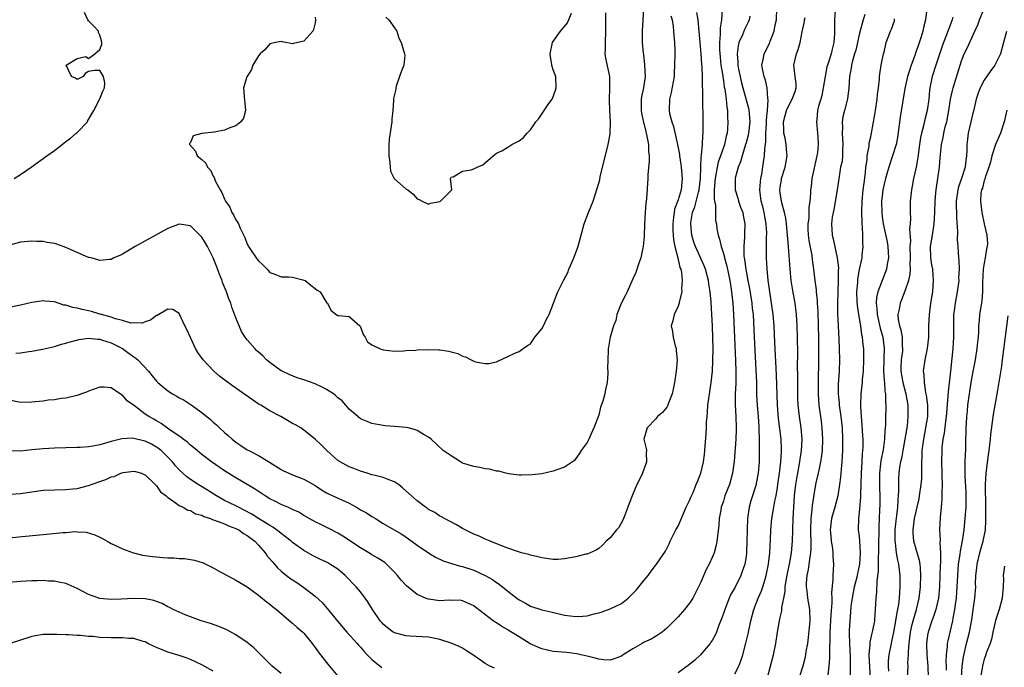
# Model space of a CAD drawing. Units: inches. Extents: x 2535000 to 2538000, y 1539000 to 1542000.
# Drawn here: x 2535537 to 2535711, y 1539501 to 1539615 of the extents above; entities that cross this region are included whole.
import ezdxf

# ---------------------------------------------------------------- set-up
doc = ezdxf.new("R2010")
doc.units = ezdxf.units.IN
doc.header["$MEASUREMENT"] = 0
doc.layers.add('LD25351539_2ft', color=135, linetype='Continuous')

msp = doc.modelspace()

# ---------------------------------------------------------------- linework, layer by layer
at = {"layer": 'LD25351539_2ft'}
for points, elevation in [([(2535693.45, 1539499), (2535693.57, 1539501), (2535693.55, 1539501.55), (2535693.64, 1539503), (2535693.63, 1539503.63), (2535693.74, 1539505), (2535694, 1539507), (2535694.32, 1539508.32), (2535694.46, 1539509), (2535695.04, 1539511), (2535695.52, 1539513), (2535695.77, 1539515), (2535695.85, 1539517), (2535695.74, 1539518.26), (2535695.71, 1539519), (2535695.61, 1539519.61), (2535695, 1539521.62), (2535694.6, 1539523), (2535694.48, 1539524.48), (2535694.46, 1539525), (2535694.73, 1539527), (2535695, 1539528.25), (2535695.18, 1539529), (2535695.51, 1539530.49), (2535695.61, 1539531), (2535695.9, 1539533), (2535695.97, 1539534.03), (2535696.01, 1539535), (2535696, 1539536), (2535696.02, 1539537), (2535696.07, 1539537.93), (2535696.08, 1539539), (2535696.22, 1539540.22), (2535696.33, 1539541), (2535696.73, 1539543), (2535697.03, 1539545), (2535697.04, 1539547.04), (2535696.82, 1539548.82), (2535696.71, 1539549.29), (2535696.45, 1539551), (2535696.42, 1539552.42), (2535696.31, 1539553), (2535696.61, 1539555), (2535697.02, 1539557), (2535697.22, 1539559), (2535697.26, 1539561), (2535697.34, 1539563), (2535697.57, 1539565), (2535697.91, 1539567), (2535698.08, 1539569), (2535698.01, 1539569.99), (2535697.92, 1539571), (2535697.78, 1539571.78), (2535697.61, 1539573), (2535697.55, 1539575), (2535697.85, 1539577), (2535698.19, 1539579), (2535698.3, 1539581), (2535698.33, 1539583), (2535698.48, 1539584.48), (2535698.51, 1539585), (2535698.56, 1539585.44), (2535698.82, 1539587), (2535699.11, 1539589), (2535699.25, 1539590.75), (2535699.27, 1539591.27), (2535699.46, 1539593), (2535699.77, 1539594.23), (2535699.88, 1539595), (2535700.14, 1539596.14), (2535700.38, 1539597), (2535700.76, 1539599), (2535701.08, 1539601), (2535701.43, 1539602.57), (2535701.54, 1539603), (2535702.74, 1539607), (2535703, 1539607.79), (2535703.48, 1539609), (2535703.98, 1539610.02), (2535705.37, 1539613), (2535705.85, 1539614.15), (2535706.16, 1539615), (2535707.57, 1539618.43)], 8630), ([(2535660.81, 1539616.81), (2535660.65, 1539615), (2535660.42, 1539613.58), (2535660.42, 1539613), (2535660.43, 1539612.44), (2535660.3, 1539611), (2535660.3, 1539609.7), (2535660.41, 1539608.41), (2535660.57, 1539607), (2535660.88, 1539605.12), (2535660.9, 1539604.9), (2535661, 1539604.31), (2535661.16, 1539603.16), (2535661.24, 1539602.76), (2535661.46, 1539601), (2535661.58, 1539599.58), (2535661.7, 1539599), (2535661.75, 1539597.75), (2535661.81, 1539597), (2535661.73, 1539595.73), (2535661.66, 1539595), (2535661.51, 1539594.49), (2535661.18, 1539593), (2535661, 1539592.51), (2535660.49, 1539591), (2535660.1, 1539589.9), (2535659.88, 1539589), (2535659.66, 1539587.66), (2535659.52, 1539587), (2535659.51, 1539586.49), (2535659.4, 1539585), (2535659.38, 1539583.38), (2535659.45, 1539583), (2535659.6, 1539582.4), (2535659.58, 1539581), (2535659.62, 1539579.62), (2535659.76, 1539579), (2535659.87, 1539578.13), (2535660.08, 1539577), (2535660.34, 1539576.34), (2535660.6, 1539575), (2535661, 1539573.78), (2535661.17, 1539573.17), (2535661.19, 1539573), (2535661.58, 1539571.58), (2535662.12, 1539569), (2535662.23, 1539568.23), (2535662.45, 1539567), (2535662.5, 1539566.5), (2535662.69, 1539565), (2535662.81, 1539563), (2535662.95, 1539558.95), (2535663.15, 1539554.85), (2535663.2, 1539553), (2535663.18, 1539550.82), (2535663.1, 1539549), (2535663.06, 1539547.06), (2535663.17, 1539545), (2535663.25, 1539543), (2535663.24, 1539542.76), (2535663.18, 1539541), (2535662.9, 1539537.1), (2535662.62, 1539535), (2535662.06, 1539533), (2535661.28, 1539531), (2535661, 1539530.1), (2535660.61, 1539529), (2535660.52, 1539528.52), (2535660.26, 1539527), (2535660.17, 1539525.83), (2535659.93, 1539523.93), (2535659.84, 1539523), (2535659.7, 1539522.3), (2535659.35, 1539521), (2535659, 1539520.16), (2535658.48, 1539519), (2535657.98, 1539518.02), (2535657, 1539515.81), (2535656.09, 1539513.91), (2535655.59, 1539513), (2535655, 1539512.07), (2535654.15, 1539511), (2535653, 1539509.7), (2535651, 1539507.66), (2535650.22, 1539507), (2535649.52, 1539506.48), (2535649, 1539506.2), (2535648.24, 1539505.76), (2535647, 1539505.18), (2535646.65, 1539505), (2535645, 1539504.05), (2535643.33, 1539503), (2535643, 1539502.75), (2535641.76, 1539502.24), (2535641, 1539502.06), (2535639.91, 1539502.09), (2535639, 1539502.22), (2535638.4, 1539502.4), (2535637, 1539502.72), (2535635.87, 1539503), (2535635.16, 1539503.16), (2535633.38, 1539503.38), (2535631, 1539503.57), (2535629, 1539504.01), (2535626.94, 1539504.94), (2535625, 1539506.13), (2535623.23, 1539507.23), (2535623, 1539507.39), (2535621.95, 1539507.95), (2535621, 1539508.62), (2535620.76, 1539508.76), (2535620.41, 1539509), (2535617.32, 1539511.32), (2535617, 1539511.64), (2535616.06, 1539512.06), (2535615, 1539512.52), (2535614.59, 1539512.59), (2535613, 1539512.57), (2535612.6, 1539512.6), (2535611, 1539512.53), (2535609, 1539512.8), (2535608.84, 1539512.84), (2535608.43, 1539513), (2535607, 1539513.64), (2535605.12, 1539515.12), (2535604.15, 1539516.15), (2535603.51, 1539517), (2535603, 1539517.56), (2535601.59, 1539519), (2535601.26, 1539519.26), (2535601, 1539519.43), (2535600.05, 1539520.05), (2535599, 1539520.63), (2535598.78, 1539520.78), (2535597, 1539521.84), (2535593.9, 1539523.9), (2535593, 1539524.43), (2535592.63, 1539524.63), (2535591.89, 1539525), (2535589.98, 1539525.98), (2535589, 1539526.44), (2535587, 1539527.55), (2535586.12, 1539528.12), (2535585, 1539528.61), (2535584.76, 1539528.76), (2535584.17, 1539529), (2535583, 1539529.51), (2535582, 1539530), (2535581, 1539530.52), (2535580.18, 1539531), (2535579.48, 1539531.48), (2535579, 1539531.78), (2535578.28, 1539532.28), (2535575, 1539534.19), (2535573, 1539535.44), (2535570.73, 1539537), (2535569, 1539538.33), (2535568.17, 1539539), (2535567.55, 1539539.55), (2535567, 1539539.98), (2535566.48, 1539540.48), (2535565.73, 1539541), (2535565.34, 1539541.34), (2535563.18, 1539542.82), (2535561.81, 1539543.81), (2535561, 1539544.26), (2535560.54, 1539544.54), (2535559.66, 1539545), (2535559, 1539545.46), (2535557.11, 1539546.89), (2535555.82, 1539547.82), (2535555, 1539548.79), (2535554.84, 1539548.84), (2535553, 1539550.06), (2535551.77, 1539550.23), (2535551, 1539550.21), (2535549, 1539549.5), (2535548.67, 1539549.33), (2535547.79, 1539549), (2535547, 1539548.75), (2535546.7, 1539548.7), (2535545, 1539548.28), (2535544.21, 1539548.21), (2535543, 1539547.98), (2535541.9, 1539547.9), (2535541, 1539547.76), (2535539.63, 1539547.63), (2535539, 1539547.55), (2535537, 1539547.52), (2535535, 1539547.88)], 8612), ([(2535646.92, 1539617), (2535646.81, 1539615), (2535646.66, 1539613), (2535646.68, 1539611), (2535646.84, 1539609.16), (2535646.89, 1539608.89), (2535647.08, 1539607.08), (2535647.18, 1539605), (2535646.92, 1539603), (2535646.57, 1539601.43), (2535646.5, 1539601), (2535646.51, 1539600.51), (2535646.48, 1539599), (2535646.55, 1539598.55), (2535646.89, 1539596.89), (2535647, 1539596.52), (2535647.29, 1539595.29), (2535647.39, 1539595), (2535647.52, 1539594.48), (2535647.77, 1539593), (2535647.78, 1539591.78), (2535647.89, 1539591), (2535647.92, 1539590.08), (2535647.66, 1539587.66), (2535647.66, 1539587), (2535647.42, 1539583.42), (2535647.31, 1539582.69), (2535647.19, 1539581), (2535647.08, 1539579), (2535647, 1539576.8), (2535646.86, 1539575), (2535646.81, 1539574.81), (2535646.43, 1539573), (2535646.08, 1539572.08), (2535645.54, 1539570.46), (2535645, 1539569.29), (2535644, 1539567), (2535643.68, 1539566.32), (2535642.96, 1539564.96), (2535642.23, 1539563), (2535642.02, 1539561.98), (2535641.63, 1539561), (2535641.04, 1539559.04), (2535640.72, 1539557.28), (2535640.65, 1539557), (2535640.66, 1539556.66), (2535640.6, 1539555), (2535640.58, 1539553.42), (2535640.62, 1539553), (2535640.62, 1539552.62), (2535640.48, 1539551), (2535640.18, 1539549.82), (2535640.06, 1539549), (2535639.71, 1539547.71), (2535639.33, 1539546.67), (2535639, 1539545.29), (2535638.15, 1539543), (2535637.46, 1539541.46), (2535637.27, 1539541), (2535637, 1539540.44), (2535635.94, 1539539), (2535635.58, 1539538.42), (2535635, 1539537.6), (2535634.71, 1539537.29), (2535633, 1539536.07), (2535631.64, 1539535.64), (2535631, 1539535.37), (2535629, 1539534.93), (2535627.27, 1539534.73), (2535625.32, 1539534.68), (2535625, 1539534.69), (2535623.11, 1539534.89), (2535622.65, 1539535), (2535621.37, 1539535.37), (2535621, 1539535.39), (2535619.76, 1539535.76), (2535619, 1539535.82), (2535618.05, 1539536.05), (2535617, 1539536.19), (2535615, 1539536.82), (2535614.62, 1539537), (2535613, 1539538.06), (2535611.58, 1539539), (2535609.48, 1539541), (2535609, 1539541.38), (2535608.21, 1539541.79), (2535607, 1539542.53), (2535606.68, 1539542.68), (2535605.42, 1539543), (2535605.07, 1539543.07), (2535603, 1539543.27), (2535601.36, 1539543.36), (2535599.65, 1539543.65), (2535599, 1539543.78), (2535598.15, 1539544.15), (2535597, 1539544.61), (2535596.5, 1539545), (2535595, 1539546.33), (2535594.4, 1539547), (2535593.77, 1539547.77), (2535593, 1539548.33), (2535592.66, 1539548.66), (2535592.24, 1539549), (2535591, 1539549.81), (2535590.22, 1539550.22), (2535589, 1539550.81), (2535587, 1539551.49), (2535585.84, 1539551.84), (2535584.41, 1539552.41), (2535583.17, 1539553), (2535583, 1539553.11), (2535581, 1539554.53), (2535580.4, 1539555), (2535579.74, 1539555.74), (2535579, 1539556.35), (2535578.68, 1539556.68), (2535578.34, 1539557), (2535577, 1539558.54), (2535576.67, 1539559), (2535576.03, 1539560.03), (2535575.57, 1539561), (2535575, 1539562.41), (2535574.31, 1539564.31), (2535574.11, 1539565), (2535573.79, 1539565.79), (2535573.36, 1539567), (2535572.67, 1539568.67), (2535572.57, 1539569), (2535572.33, 1539569.67), (2535571.57, 1539571.57), (2535571, 1539573.04), (2535570.01, 1539575), (2535569.64, 1539575.64), (2535569, 1539576.67), (2535567, 1539578.64), (2535565, 1539578.95), (2535563, 1539578.17), (2535557.25, 1539575), (2535555, 1539573.68), (2535554.54, 1539573.46), (2535553.5, 1539573), (2535553, 1539572.73), (2535552.74, 1539572.74), (2535551, 1539572.54), (2535550.68, 1539572.68), (2535549.49, 1539573), (2535549.1, 1539573.1), (2535549, 1539573.11), (2535547, 1539573.95), (2535545, 1539574.87), (2535543.43, 1539575.43), (2535543, 1539575.58), (2535541.75, 1539575.75), (2535541, 1539575.89), (2535539.9, 1539575.9), (2535539, 1539575.97), (2535537, 1539575.77), (2535535.32, 1539575.32)], 8606), ([(2535535.92, 1539587), (2535537, 1539587.7), (2535538.89, 1539589), (2535541.68, 1539591), (2535543, 1539591.99), (2535544.4, 1539593), (2535544.71, 1539593.29), (2535545, 1539593.53), (2535545.84, 1539594.16), (2535546.87, 1539595), (2535547, 1539595.16), (2535548.84, 1539597), (2535548.87, 1539597.13), (2535549, 1539597.42), (2535549.97, 1539599), (2535550.96, 1539600.96), (2535550.97, 1539601.03), (2535551, 1539601.07), (2535551.55, 1539602.45), (2535551.84, 1539603), (2535551.91, 1539603.91), (2535551.68, 1539605), (2535551, 1539606.09), (2535550.06, 1539606.06), (2535549, 1539605.91), (2535548.43, 1539605.57), (2535548.09, 1539605), (2535547, 1539604.47), (2535546.74, 1539604.74), (2535546.04, 1539605), (2535545.07, 1539607), (2535547, 1539608.17), (2535548.53, 1539608.52), (2535549, 1539608.21), (2535550.13, 1539609), (2535551, 1539609.78), (2535551.36, 1539610.64), (2535551.37, 1539611), (2535551.3, 1539611.3), (2535551, 1539612.29), (2535550.8, 1539612.8), (2535550.79, 1539613), (2535549.93, 1539613.93), (2535549, 1539614.82), (2535548.91, 1539615), (2535548.34, 1539616.34)], 8604), ([(2535536.23, 1539556.23), (2535537, 1539556.26), (2535538.5, 1539556.5), (2535539, 1539556.57), (2535540.89, 1539556.89), (2535543, 1539557.37), (2535544.23, 1539557.77), (2535545, 1539557.96), (2535545.78, 1539558.22), (2535547.36, 1539558.64), (2535549, 1539558.85), (2535550.65, 1539558.65), (2535551, 1539558.65), (2535551.49, 1539558.51), (2535553, 1539558), (2535554.99, 1539557), (2535556.17, 1539556.17), (2535557, 1539555.54), (2535557.34, 1539555.34), (2535557.71, 1539555), (2535559.59, 1539553), (2535560.23, 1539552.23), (2535561, 1539551.24), (2535561.23, 1539551), (2535563, 1539549.53), (2535563.84, 1539549), (2535564.59, 1539548.59), (2535565, 1539548.34), (2535565.9, 1539547.9), (2535567.11, 1539547.11), (2535569, 1539545.74), (2535570.51, 1539544.51), (2535571, 1539544.03), (2535571.57, 1539543.57), (2535572.15, 1539543), (2535573, 1539542.22), (2535573.68, 1539541.68), (2535574.36, 1539541), (2535575, 1539540.5), (2535575.91, 1539539.91), (2535577, 1539539.17), (2535577.29, 1539539), (2535579, 1539538.14), (2535580.94, 1539536.94), (2535583, 1539535.65), (2535583.43, 1539535.43), (2535584.34, 1539535), (2535585, 1539534.72), (2535587, 1539533.98), (2535589, 1539532.84), (2535590.09, 1539532.09), (2535591, 1539531.56), (2535591.36, 1539531.36), (2535592.14, 1539531), (2535595, 1539529.71), (2535596.31, 1539529), (2535597, 1539528.58), (2535598.03, 1539528.03), (2535599, 1539527.37), (2535599.25, 1539527.25), (2535599.62, 1539527), (2535601, 1539526.14), (2535602.91, 1539525), (2535604.26, 1539524.26), (2535605.44, 1539523.44), (2535607, 1539522.33), (2535609, 1539521), (2535610.22, 1539520.22), (2535611.56, 1539519.56), (2535613.06, 1539519.06), (2535614.61, 1539518.61), (2535615, 1539518.56), (2535617, 1539517.91), (2535618.98, 1539516.98), (2535620.29, 1539516.29), (2535621, 1539515.71), (2535621.46, 1539515.46), (2535623, 1539514.19), (2535624.54, 1539513), (2535625, 1539512.68), (2535626.1, 1539512.1), (2535627, 1539511.56), (2535629, 1539510.89), (2535630.57, 1539510.57), (2535633, 1539509.98), (2535635, 1539509.71), (2535636.2, 1539509.8), (2535637, 1539509.87), (2535638.2, 1539510.2), (2535639, 1539510.39), (2535639.47, 1539510.53), (2535641, 1539511.08), (2535643, 1539512.06), (2535644.19, 1539513), (2535644.63, 1539513.37), (2535645, 1539513.78), (2535645.6, 1539514.4), (2535646.11, 1539515), (2535647, 1539516.17), (2535647.73, 1539517), (2535648.28, 1539517.72), (2535649, 1539518.74), (2535649.21, 1539519), (2535650.76, 1539521.24), (2535651.42, 1539522.58), (2535651.59, 1539523), (2535652.18, 1539524.18), (2535652.61, 1539525), (2535653, 1539525.67), (2535654.45, 1539529), (2535654.6, 1539529.4), (2535655, 1539530.18), (2535655.23, 1539530.77), (2535655.64, 1539531.64), (2535656.22, 1539533), (2535656.43, 1539533.57), (2535657.04, 1539535), (2535657.49, 1539537), (2535657.67, 1539538.33), (2535657.75, 1539539), (2535657.97, 1539542.03), (2535658.02, 1539543), (2535658.04, 1539544.04), (2535658.11, 1539545), (2535658.19, 1539545.81), (2535658.27, 1539547), (2535658.6, 1539549.4), (2535658.85, 1539551), (2535659.05, 1539553), (2535659.15, 1539554.85), (2535659.18, 1539557), (2535659.15, 1539558.85), (2535659.08, 1539561), (2535658.97, 1539563), (2535658.82, 1539565.18), (2535658.65, 1539567), (2535658.42, 1539568.42), (2535658.36, 1539569), (2535657.83, 1539571), (2535657.59, 1539571.59), (2535656.08, 1539575), (2535655.81, 1539575.81), (2535655.46, 1539577), (2535655.25, 1539579), (2535655.28, 1539579.28), (2535655.55, 1539581), (2535655.96, 1539582.04), (2535656.62, 1539584.62), (2535656.74, 1539585), (2535656.94, 1539587), (2535656.99, 1539589.01), (2535657.07, 1539590.93), (2535657.12, 1539591.12), (2535657.29, 1539593), (2535657.37, 1539594.63), (2535657.43, 1539595), (2535657.45, 1539595.45), (2535657.41, 1539599), (2535657.39, 1539599.39), (2535657.37, 1539602.63), (2535657.31, 1539603.31), (2535657.3, 1539605), (2535657.25, 1539606.75), (2535657.2, 1539607.2), (2535657.09, 1539609), (2535656.9, 1539611), (2535656.56, 1539615), (2535656.32, 1539616.32)], 8610), ([(2535589, 1539615.51), (2535589.08, 1539615), (2535589, 1539614.5), (2535588.68, 1539613.32), (2535588.56, 1539613), (2535587, 1539611.24), (2535585.15, 1539610.85), (2535585, 1539610.8), (2535583.15, 1539611.15), (2535583, 1539611.2), (2535582.03, 1539611), (2535581, 1539610.76), (2535580.19, 1539609.81), (2535579.29, 1539609), (2535579, 1539608.64), (2535578.03, 1539607), (2535577.74, 1539606.26), (2535576.96, 1539604.96), (2535576.38, 1539603), (2535576.49, 1539601.51), (2535576.73, 1539599), (2535576.33, 1539597.67), (2535575.89, 1539597), (2535575, 1539596.33), (2535573.94, 1539595.94), (2535573, 1539595.54), (2535571.17, 1539595.17), (2535569.01, 1539594.99), (2535567.47, 1539594.53), (2535567, 1539593.38), (2535566.82, 1539593.19), (2535566.81, 1539593), (2535567, 1539592.83), (2535567.87, 1539591.87), (2535568.19, 1539591), (2535569, 1539590.37), (2535569.71, 1539589.71), (2535570.02, 1539589), (2535570.51, 1539588.51), (2535571, 1539587.42), (2535571.17, 1539587.17), (2535571.22, 1539587), (2535571.38, 1539586.62), (2535572.25, 1539585), (2535572.56, 1539584.56), (2535573, 1539583.4), (2535573.15, 1539583.15), (2535573.2, 1539583), (2535573.94, 1539581.94), (2535574.32, 1539581), (2535574.6, 1539580.6), (2535575, 1539579.72), (2535575.31, 1539579.31), (2535575.46, 1539579), (2535575.75, 1539578.25), (2535576.61, 1539576.61), (2535577, 1539575.44), (2535577.16, 1539575.16), (2535577.23, 1539575), (2535577.7, 1539574.3), (2535578.62, 1539573), (2535578.79, 1539572.79), (2535579, 1539572.48), (2535579.79, 1539571.79), (2535580.52, 1539571), (2535581, 1539570.45), (2535581.86, 1539570.14), (2535583, 1539569.66), (2535584.31, 1539569.69), (2535585, 1539569.62), (2535586.84, 1539569.16), (2535587, 1539569.11), (2535587.21, 1539569), (2535588.21, 1539568.21), (2535589, 1539567.63), (2535589.34, 1539567.34), (2535589.86, 1539567), (2535591, 1539565.17), (2535591.18, 1539565), (2535591.76, 1539563.76), (2535592.71, 1539563), (2535593, 1539562.86), (2535593.14, 1539562.86), (2535595, 1539562.66), (2535596.89, 1539561), (2535596.94, 1539560.94), (2535597, 1539560.84), (2535597.49, 1539559.49), (2535597.82, 1539559), (2535598.22, 1539558.22), (2535599, 1539557.66), (2535600.35, 1539557), (2535601, 1539556.8), (2535603, 1539556.58), (2535604.61, 1539556.61), (2535605, 1539556.67), (2535606.75, 1539556.75), (2535607, 1539556.79), (2535609, 1539556.86), (2535610.8, 1539556.8), (2535611, 1539556.78), (2535612.56, 1539556.56), (2535613, 1539556.41), (2535614.15, 1539556.15), (2535615, 1539555.67), (2535615.54, 1539555.54), (2535616.54, 1539555), (2535617, 1539554.79), (2535617.3, 1539554.7), (2535619, 1539554.35), (2535619.62, 1539554.38), (2535621, 1539554.7), (2535621.23, 1539554.77), (2535623, 1539555.63), (2535624.19, 1539556.19), (2535625, 1539556.49), (2535625.69, 1539557), (2535626.47, 1539557.53), (2535627, 1539557.87), (2535627.46, 1539558.54), (2535627.75, 1539559), (2535629, 1539560.5), (2535629.27, 1539561), (2535629.77, 1539562.23), (2535630.24, 1539563), (2535631.03, 1539565), (2535631.56, 1539566.44), (2535631.8, 1539567), (2535632.57, 1539568.57), (2535632.79, 1539569), (2535632.87, 1539569.13), (2535633.54, 1539570.46), (2535633.75, 1539571), (2535634.3, 1539572.3), (2535634.62, 1539573), (2535635.29, 1539574.71), (2535635.49, 1539575.49), (2535636.46, 1539579), (2535637.22, 1539581), (2535638.01, 1539583), (2535638.76, 1539585.24), (2535639.21, 1539586.79), (2535639.29, 1539587.29), (2535640.68, 1539593), (2535641, 1539594.85), (2535641.02, 1539595), (2535641.09, 1539597), (2535640.98, 1539599), (2535640.9, 1539600.9), (2535640.99, 1539603), (2535640.96, 1539605), (2535640.25, 1539608.25), (2535640.15, 1539609), (2535640.19, 1539609.81), (2535640.18, 1539611), (2535640.29, 1539613), (2535640.25, 1539615), (2535640.25, 1539616.25)], 8604), ([(2535601.46, 1539615.46), (2535601.97, 1539615), (2535603, 1539613.61), (2535603.39, 1539613), (2535603.77, 1539611.77), (2535604.19, 1539611), (2535604.78, 1539609), (2535604.8, 1539608.8), (2535604.64, 1539607), (2535604.15, 1539605.85), (2535603.89, 1539605), (2535603.3, 1539603.3), (2535603.21, 1539603), (2535603.22, 1539602.78), (2535602.84, 1539601.16), (2535602.82, 1539601), (2535602.81, 1539600.81), (2535602.68, 1539599), (2535602.53, 1539597.47), (2535602.5, 1539597), (2535602.06, 1539593.94), (2535601.97, 1539593), (2535602.01, 1539592.01), (2535601.98, 1539591), (2535602.15, 1539589.85), (2535602.22, 1539589), (2535602.31, 1539588.31), (2535602.96, 1539587), (2535603, 1539586.94), (2535605, 1539585.21), (2535605.32, 1539585), (2535606.26, 1539584.26), (2535607, 1539583.42), (2535607.33, 1539583.33), (2535607.87, 1539583), (2535609, 1539582.51), (2535609.34, 1539582.66), (2535611, 1539582.96), (2535611.08, 1539583), (2535613, 1539584.89), (2535613.09, 1539585), (2535612.85, 1539587), (2535613, 1539587.27), (2535613.34, 1539587.34), (2535615, 1539588.33), (2535616.53, 1539588.53), (2535617, 1539588.72), (2535617.57, 1539589), (2535618.58, 1539589.42), (2535620.41, 1539591), (2535621, 1539591.48), (2535621.93, 1539591.93), (2535623, 1539592.54), (2535623.67, 1539593), (2535625, 1539593.67), (2535625.75, 1539594.25), (2535626.41, 1539595), (2535627, 1539595.62), (2535627.94, 1539597), (2535628.42, 1539597.58), (2535630.23, 1539600.23), (2535630.78, 1539601), (2535630.85, 1539601.15), (2535631.4, 1539602.6), (2535631.51, 1539603), (2535631.44, 1539605), (2535631, 1539606.22), (2535630.81, 1539606.81), (2535630.48, 1539608.48), (2535630.45, 1539609), (2535630.88, 1539611), (2535631, 1539611.21), (2535632.28, 1539613), (2535633, 1539613.82), (2535633.52, 1539614.48), (2535634.22, 1539616.22)], 8602), ([(2535663, 1539499.62), (2535663.72, 1539501), (2535664.1, 1539501.9), (2535664.42, 1539503), (2535664.97, 1539505.03), (2535665.34, 1539506.66), (2535665.81, 1539509), (2535666.34, 1539511), (2535667.13, 1539513), (2535667.71, 1539514.29), (2535667.95, 1539515), (2535668.35, 1539516.35), (2535668.57, 1539517), (2535668.98, 1539519), (2535669.2, 1539521), (2535669.32, 1539523.32), (2535669.37, 1539525), (2535669.56, 1539527), (2535669.66, 1539527.66), (2535669.91, 1539529), (2535670.08, 1539530.08), (2535670.28, 1539531), (2535670.52, 1539532.52), (2535670.62, 1539533), (2535670.92, 1539535), (2535671.14, 1539537), (2535671.23, 1539538.77), (2535671.26, 1539539), (2535671.27, 1539539.27), (2535671.2, 1539541), (2535670.69, 1539544.69), (2535670.53, 1539547), (2535670.35, 1539552.35), (2535670.1, 1539558.1), (2535669.95, 1539561), (2535669.78, 1539563), (2535669.45, 1539565.45), (2535669.21, 1539567), (2535668.92, 1539569.08), (2535668.73, 1539571), (2535668.63, 1539573), (2535668.62, 1539576.62), (2535668.64, 1539577.36), (2535668.56, 1539579), (2535668.3, 1539580.3), (2535668.2, 1539581), (2535667.94, 1539582.06), (2535667.68, 1539583), (2535667.44, 1539585), (2535667.55, 1539586.45), (2535667.63, 1539587), (2535667.79, 1539587.79), (2535668.09, 1539589.91), (2535668.22, 1539591), (2535668.28, 1539592.28), (2535668.48, 1539593.52), (2535668.51, 1539595), (2535668.59, 1539596.59), (2535668.63, 1539597), (2535668.62, 1539597.38), (2535668.77, 1539599), (2535668.9, 1539600.9), (2535668.84, 1539601.16), (2535668.72, 1539603), (2535668.4, 1539604.4), (2535668.17, 1539605), (2535667.95, 1539606.05), (2535667.8, 1539607), (2535668.02, 1539608.02), (2535668.16, 1539609), (2535669, 1539610.62), (2535669.17, 1539611), (2535669.25, 1539611.25), (2535669.94, 1539613), (2535670.15, 1539614.15), (2535670.36, 1539615), (2535670.44, 1539617)], 8616), ([(2535680.7, 1539616.7), (2535680.57, 1539615), (2535680.58, 1539612.58), (2535680.49, 1539611), (2535680.18, 1539609.82), (2535680, 1539609), (2535679.53, 1539607.53), (2535679.35, 1539607), (2535679.27, 1539606.73), (2535678.92, 1539605), (2535678.62, 1539603), (2535678.34, 1539601.66), (2535678.16, 1539601), (2535677.78, 1539599.78), (2535677.6, 1539599), (2535677.45, 1539597.45), (2535677.42, 1539597), (2535677.62, 1539595), (2535677.64, 1539594.36), (2535677.74, 1539593), (2535677.6, 1539591.6), (2535677.5, 1539591), (2535676.6, 1539587), (2535676.46, 1539585.54), (2535676.39, 1539585), (2535676.39, 1539584.39), (2535676.27, 1539583), (2535676.07, 1539581.93), (2535676.05, 1539580.05), (2535675.9, 1539579), (2535675.91, 1539578.09), (2535675.96, 1539577), (2535676.07, 1539576.07), (2535676.57, 1539573.43), (2535676.66, 1539572.66), (2535676.9, 1539571), (2535677.14, 1539569), (2535677.35, 1539567.35), (2535677.36, 1539567), (2535677.52, 1539565.52), (2535677.53, 1539565), (2535677.63, 1539563.63), (2535677.72, 1539561), (2535677.76, 1539559), (2535677.78, 1539557), (2535677.78, 1539555), (2535677.71, 1539551), (2535677.72, 1539549), (2535677.86, 1539547), (2535678.23, 1539544.23), (2535678.38, 1539543), (2535678.48, 1539541), (2535678.41, 1539539), (2535678.26, 1539537.74), (2535678.14, 1539537), (2535677.88, 1539535.88), (2535677.71, 1539535), (2535677.33, 1539533.33), (2535677, 1539531.62), (2535676.65, 1539529.35), (2535676.6, 1539528.6), (2535676.41, 1539527), (2535676.36, 1539525), (2535676.37, 1539524.37), (2535676.42, 1539523), (2535676.4, 1539521.6), (2535676.37, 1539521), (2535676.25, 1539520.25), (2535675.97, 1539518.03), (2535675.73, 1539517), (2535675.59, 1539515.59), (2535675.59, 1539515), (2535675.71, 1539514.29), (2535675.86, 1539513), (2535676.19, 1539511), (2535676.23, 1539509), (2535675.97, 1539506.03), (2535675.81, 1539505), (2535675.55, 1539503.55), (2535675.41, 1539502.59), (2535675.03, 1539501), (2535674.35, 1539499)], 8620), ([(2535685.97, 1539615.97), (2535685.66, 1539615), (2535685, 1539612.65), (2535684.33, 1539609.67), (2535684.15, 1539609), (2535683.78, 1539607.78), (2535683.61, 1539607), (2535683.54, 1539606.46), (2535683.24, 1539605), (2535683.12, 1539603), (2535682.9, 1539601.1), (2535682.85, 1539600.85), (2535682.36, 1539599), (2535682.09, 1539597.91), (2535681.97, 1539597), (2535682, 1539596), (2535681.97, 1539595), (2535682.09, 1539593), (2535682.01, 1539592.01), (2535682.01, 1539591), (2535681.92, 1539590.08), (2535681.67, 1539589), (2535681.4, 1539587.4), (2535681.07, 1539585), (2535680.47, 1539581.53), (2535680.34, 1539581), (2535680.18, 1539580.18), (2535680.06, 1539579), (2535680.18, 1539577), (2535680.37, 1539576.37), (2535681.09, 1539573), (2535681.28, 1539571.28), (2535681.26, 1539570.74), (2535681.27, 1539569), (2535681.13, 1539565), (2535681.14, 1539563.14), (2535681.23, 1539561), (2535681.37, 1539558.63), (2535681.43, 1539557), (2535681.45, 1539555), (2535681.39, 1539553), (2535681.27, 1539550.73), (2535681.27, 1539549), (2535681.41, 1539547.41), (2535681.43, 1539547), (2535681.7, 1539545), (2535681.92, 1539543), (2535682.01, 1539541), (2535682, 1539539), (2535681.96, 1539538.04), (2535681.89, 1539537), (2535681.75, 1539535.75), (2535681.65, 1539534.35), (2535681.47, 1539533), (2535681.17, 1539531), (2535680.66, 1539529), (2535680.09, 1539527), (2535679.85, 1539525), (2535679.92, 1539523.92), (2535680.02, 1539523), (2535680.25, 1539521.75), (2535680.32, 1539521), (2535680.3, 1539520.3), (2535680.42, 1539519), (2535680.29, 1539517), (2535680.32, 1539516.32), (2535680.07, 1539513.93), (2535680.14, 1539513), (2535680.15, 1539512.15), (2535679.95, 1539510.05), (2535679.78, 1539507), (2535679.79, 1539506.21), (2535679.7, 1539503.7), (2535679.72, 1539503), (2535679.7, 1539502.3), (2535679.61, 1539501), (2535679.44, 1539499.44)], 8622), ([(2535696.85, 1539617), (2535696.67, 1539615), (2535696.32, 1539613.68), (2535696.19, 1539613), (2535695.82, 1539611.82), (2535695.39, 1539610.62), (2535695, 1539609.47), (2535694.86, 1539609.14), (2535694.74, 1539608.74), (2535694.1, 1539607), (2535693.71, 1539605.71), (2535693.48, 1539605), (2535693, 1539602.92), (2535692.16, 1539597.84), (2535691.72, 1539594.28), (2535691.46, 1539593), (2535690.85, 1539591), (2535690.15, 1539589), (2535689.83, 1539587.83), (2535689.57, 1539587), (2535689.13, 1539585), (2535689, 1539583.93), (2535688.91, 1539583), (2535688.93, 1539580.93), (2535689, 1539580.3), (2535689.18, 1539579), (2535689.87, 1539575.87), (2535690.02, 1539575), (2535690.12, 1539573), (2535689.91, 1539571.91), (2535689.78, 1539571), (2535688.98, 1539569.02), (2535688.21, 1539567), (2535687.99, 1539566.01), (2535687.96, 1539565), (2535688.09, 1539564.09), (2535688.12, 1539563), (2535688.62, 1539560.62), (2535689.09, 1539559), (2535689.35, 1539557), (2535689.3, 1539555.3), (2535689.28, 1539555), (2535689.26, 1539553), (2535689.37, 1539551.37), (2535689.43, 1539551), (2535689.5, 1539549.5), (2535689.61, 1539549), (2535689.58, 1539547.58), (2535689.64, 1539547), (2535689.63, 1539546.37), (2535689.58, 1539545), (2535689.58, 1539543.58), (2535689.54, 1539543), (2535689.48, 1539542.52), (2535689.43, 1539541), (2535689.16, 1539539.16), (2535688.75, 1539537.25), (2535688.7, 1539536.7), (2535688.51, 1539535), (2535688.52, 1539532.52), (2535688.58, 1539531), (2535688.58, 1539529.42), (2535688.56, 1539528.56), (2535688.49, 1539527), (2535688.4, 1539525.6), (2535688.41, 1539524.41), (2535688.37, 1539523), (2535688.38, 1539521.62), (2535688.37, 1539521), (2535688.31, 1539520.31), (2535688.29, 1539517.71), (2535688.04, 1539516.04), (2535687.99, 1539514.01), (2535687.87, 1539513), (2535687.79, 1539511), (2535687.71, 1539510.29), (2535687.62, 1539509), (2535687.29, 1539507.29), (2535687.18, 1539506.82), (2535686.82, 1539505.18), (2535686.81, 1539504.81), (2535686.67, 1539503), (2535686.78, 1539500.78), (2535686.91, 1539499)], 8626), ([(2535651.75, 1539615.75), (2535651.97, 1539615), (2535652.13, 1539613.87), (2535652.25, 1539612.25), (2535652.39, 1539611), (2535652.44, 1539609.56), (2535652.44, 1539609), (2535652.39, 1539607), (2535652.31, 1539605.69), (2535652.3, 1539605), (2535651.81, 1539602.19), (2535651.48, 1539601), (2535651.41, 1539599), (2535651.51, 1539598.49), (2535651.88, 1539597), (2535652.17, 1539596.17), (2535652.9, 1539593), (2535653.23, 1539591.23), (2535653.25, 1539591), (2535653.49, 1539589.49), (2535653.55, 1539589), (2535653.74, 1539587), (2535653.65, 1539586.35), (2535653.53, 1539585), (2535653, 1539583.24), (2535652.4, 1539581.61), (2535652.29, 1539581), (2535652.22, 1539580.22), (2535652.06, 1539579), (2535652.11, 1539577.89), (2535652.12, 1539577), (2535652.19, 1539576.19), (2535652.43, 1539575), (2535652.99, 1539573.01), (2535653.34, 1539571.34), (2535653.47, 1539571), (2535653.59, 1539570.41), (2535653.71, 1539569), (2535653.62, 1539567.62), (2535653.64, 1539567), (2535653.2, 1539565.2), (2535653.18, 1539565), (2535653, 1539564.48), (2535652.3, 1539563), (2535652.1, 1539561.9), (2535651.8, 1539561), (2535652, 1539560), (2535652.16, 1539559), (2535652.5, 1539557.5), (2535652.65, 1539557), (2535652.68, 1539556.68), (2535652.82, 1539555), (2535652.69, 1539553), (2535652.39, 1539551), (2535652.15, 1539549.85), (2535651.94, 1539549), (2535651.25, 1539547.24), (2535651.12, 1539546.88), (2535651, 1539546.7), (2535650.25, 1539545.75), (2535649.4, 1539545), (2535649, 1539544.54), (2535647.54, 1539543), (2535646.99, 1539541), (2535647.39, 1539539.39), (2535647.42, 1539539), (2535647.37, 1539538.63), (2535647.45, 1539537), (2535647, 1539535.83), (2535646.73, 1539535), (2535646.51, 1539534.51), (2535645.76, 1539533), (2535645, 1539531.34), (2535644.35, 1539529.65), (2535644.14, 1539529), (2535643.61, 1539527.61), (2535643.39, 1539527), (2535643.28, 1539526.72), (2535642.53, 1539525.47), (2535642.16, 1539525), (2535641, 1539523.63), (2535640.3, 1539523), (2535639.68, 1539522.32), (2535639, 1539521.76), (2535638.55, 1539521.45), (2535637, 1539520.75), (2535636.71, 1539520.71), (2535635, 1539520.26), (2535633, 1539519.9), (2535631.81, 1539519.81), (2535631, 1539519.78), (2535629, 1539520.06), (2535628.29, 1539520.29), (2535627, 1539520.56), (2535626.69, 1539520.69), (2535625.41, 1539521), (2535624.84, 1539521.16), (2535623, 1539521.79), (2535621.75, 1539522.25), (2535619.85, 1539523), (2535619, 1539523.37), (2535617.9, 1539523.9), (2535617, 1539524.25), (2535616.51, 1539524.51), (2535615.44, 1539525), (2535615, 1539525.25), (2535613.93, 1539525.93), (2535611.79, 1539527), (2535611.3, 1539527.3), (2535611, 1539527.44), (2535610.08, 1539528.08), (2535609, 1539528.62), (2535608.79, 1539528.79), (2535608.48, 1539529), (2535607, 1539530.12), (2535605.96, 1539531), (2535605, 1539531.93), (2535604.43, 1539532.43), (2535603.7, 1539533), (2535603, 1539533.51), (2535602.18, 1539533.82), (2535601, 1539534.29), (2535599.35, 1539534.65), (2535599, 1539534.75), (2535598.82, 1539534.82), (2535598.17, 1539535), (2535597, 1539535.36), (2535595.84, 1539535.84), (2535595, 1539536.14), (2535594.44, 1539536.44), (2535593.42, 1539537), (2535593, 1539537.29), (2535591.07, 1539539), (2535590.03, 1539540.03), (2535589, 1539541.03), (2535587, 1539542.6), (2535586.45, 1539543), (2535585.53, 1539543.53), (2535585, 1539543.81), (2535582.93, 1539545), (2535581, 1539546.01), (2535579.42, 1539547), (2535579.15, 1539547.15), (2535577.93, 1539547.94), (2535574.43, 1539550.43), (2535573.28, 1539551.28), (2535572.14, 1539552.14), (2535571.12, 1539553), (2535569.22, 1539555), (2535568.32, 1539556.32), (2535567.91, 1539557), (2535567, 1539558.97), (2535566.35, 1539560.35), (2535565.99, 1539561), (2535565, 1539563.23), (2535563.89, 1539563.89), (2535563, 1539563.97), (2535561.13, 1539562.87), (2535561, 1539562.84), (2535559.97, 1539562.03), (2535559, 1539561.71), (2535558.5, 1539561.5), (2535557, 1539561.54), (2535556.48, 1539561.52), (2535555, 1539561.97), (2535553.76, 1539562.24), (2535553, 1539562.54), (2535551.33, 1539563), (2535551.09, 1539563.09), (2535551, 1539563.11), (2535549.55, 1539563.55), (2535549, 1539563.69), (2535547.89, 1539563.89), (2535547, 1539564.16), (2535546.23, 1539564.23), (2535545, 1539564.65), (2535544.68, 1539564.68), (2535543, 1539565.23), (2535541.39, 1539565.39), (2535541, 1539565.42), (2535540.65, 1539565.35), (2535539, 1539565.13), (2535537, 1539564.65), (2535535, 1539564.24)], 8608), ([(2535665.65, 1539615.65), (2535665.55, 1539615), (2535665.39, 1539614.61), (2535664.71, 1539613.29), (2535664.36, 1539612.36), (2535663.75, 1539611), (2535663.59, 1539610.41), (2535663.41, 1539609), (2535663.56, 1539607.56), (2535663.57, 1539607), (2535663.69, 1539606.31), (2535663.96, 1539605), (2535664.14, 1539604.14), (2535664.43, 1539603), (2535665.44, 1539599.44), (2535665.51, 1539599), (2535665.52, 1539598.48), (2535665.64, 1539597), (2535665.4, 1539595), (2535665.35, 1539594.65), (2535665, 1539593.31), (2535664.92, 1539593), (2535664.28, 1539591), (2535664.03, 1539589.97), (2535663.6, 1539589), (2535663.08, 1539587.08), (2535663.06, 1539586.94), (2535663.06, 1539585), (2535663.55, 1539583.55), (2535663.67, 1539583), (2535664.03, 1539581.97), (2535664.4, 1539581), (2535664.5, 1539580.5), (2535664.76, 1539579), (2535664.7, 1539577.3), (2535664.71, 1539576.71), (2535664.59, 1539575), (2535664.63, 1539573.36), (2535664.68, 1539573), (2535664.73, 1539572.73), (2535664.93, 1539571), (2535665.3, 1539569), (2535665.59, 1539567.59), (2535666.02, 1539565), (2535666.1, 1539564.1), (2535666.22, 1539563), (2535666.3, 1539561.7), (2535666.43, 1539559), (2535666.73, 1539553.27), (2535666.81, 1539551), (2535666.85, 1539548.85), (2535666.95, 1539547), (2535667.11, 1539545), (2535667.22, 1539543.22), (2535667.27, 1539542.73), (2535667.31, 1539541), (2535667.31, 1539539.31), (2535667.33, 1539539), (2535667.3, 1539537), (2535667.16, 1539535), (2535666.8, 1539533.2), (2535666.76, 1539533), (2535665.85, 1539530.15), (2535665.52, 1539529), (2535665.24, 1539527), (2535665.17, 1539525), (2535665.16, 1539523), (2535665.09, 1539521), (2535665, 1539520.35), (2535664.78, 1539519), (2535664.33, 1539517.67), (2535664.08, 1539517), (2535663, 1539514.82), (2535662.33, 1539513.67), (2535662.04, 1539513), (2535661.23, 1539511), (2535661, 1539510.29), (2535660.66, 1539509.34), (2535660.21, 1539508.21), (2535659.77, 1539507), (2535659.55, 1539506.45), (2535659, 1539505.48), (2535658.81, 1539505.19), (2535658.67, 1539505), (2535656.97, 1539503), (2535655.94, 1539502.06), (2535655, 1539501.25), (2535653, 1539499.81)], 8614), ([(2535668.77, 1539499), (2535669.32, 1539501), (2535669.82, 1539503), (2535670.22, 1539505), (2535670.52, 1539507), (2535670.88, 1539509), (2535671, 1539509.57), (2535671.28, 1539510.72), (2535671.31, 1539511), (2535671.31, 1539511.31), (2535671.63, 1539513), (2535671.87, 1539514.13), (2535671.91, 1539515), (2535672.08, 1539516.08), (2535672.38, 1539517.62), (2535672.68, 1539519), (2535673.01, 1539521), (2535673.16, 1539523), (2535673.31, 1539527), (2535673.42, 1539529), (2535673.56, 1539531), (2535673.77, 1539533), (2535673.93, 1539534.07), (2535674.1, 1539535), (2535674.36, 1539536.36), (2535674.47, 1539537), (2535674.53, 1539537.47), (2535674.79, 1539539), (2535674.89, 1539541), (2535674.73, 1539543), (2535674.42, 1539545), (2535674.2, 1539547), (2535674.14, 1539548.14), (2535674.1, 1539549.9), (2535674.11, 1539552.11), (2535674.09, 1539553.91), (2535674.1, 1539556.1), (2535674.07, 1539559), (2535674.02, 1539561), (2535673.95, 1539562.05), (2535673.9, 1539563), (2535673.66, 1539565), (2535673.27, 1539567.27), (2535672.98, 1539569), (2535672.77, 1539571), (2535672.65, 1539572.65), (2535672.61, 1539573.39), (2535672.49, 1539575), (2535672.35, 1539576.35), (2535672.3, 1539577), (2535672.11, 1539579), (2535672, 1539580), (2535671.79, 1539581), (2535671.29, 1539582.71), (2535671, 1539584.46), (2535670.93, 1539585), (2535671, 1539585.49), (2535671.24, 1539586.76), (2535671.27, 1539587), (2535671.88, 1539589), (2535672.26, 1539591), (2535672.14, 1539592.14), (2535672.09, 1539593), (2535671.89, 1539594.11), (2535671.68, 1539595), (2535671.64, 1539595.64), (2535671.62, 1539597), (2535671.89, 1539598.11), (2535672.13, 1539599), (2535673, 1539600.82), (2535673.11, 1539601), (2535673.63, 1539602.37), (2535673.85, 1539603), (2535673.81, 1539603.81), (2535673.67, 1539605), (2535673.48, 1539606.52), (2535673.44, 1539607), (2535673.92, 1539609), (2535674.2, 1539609.8), (2535674.56, 1539611), (2535674.89, 1539612.89), (2535675.29, 1539614.71), (2535675.32, 1539615), (2535675.44, 1539615.44)], 8618), ([(2535683.42, 1539499.42), (2535683.43, 1539501), (2535683.39, 1539502.61), (2535683.27, 1539505), (2535683.22, 1539506.78), (2535683.26, 1539507.26), (2535683.35, 1539509), (2535683.49, 1539510.51), (2535683.56, 1539511.56), (2535683.74, 1539513), (2535684.14, 1539515), (2535684.66, 1539517), (2535684.7, 1539517.3), (2535685.06, 1539519), (2535685.18, 1539521), (2535685.07, 1539523.07), (2535685, 1539523.84), (2535684.85, 1539525), (2535684.88, 1539527), (2535685, 1539528.08), (2535685.22, 1539530.78), (2535685.23, 1539531.23), (2535685.37, 1539535), (2535685.48, 1539537), (2535685.54, 1539538.46), (2535685.6, 1539539), (2535685.63, 1539539.63), (2535685.64, 1539541), (2535685.61, 1539541.61), (2535685.49, 1539543.49), (2535685.33, 1539545), (2535685.21, 1539546.79), (2535685.21, 1539547), (2535685.3, 1539549), (2535685.52, 1539551), (2535685.55, 1539551.55), (2535685.7, 1539553), (2535685.78, 1539555), (2535685.78, 1539555.78), (2535685.76, 1539557), (2535685.66, 1539557.66), (2535685.54, 1539559), (2535685.42, 1539559.42), (2535685.21, 1539561), (2535684.87, 1539563), (2535684.64, 1539564.64), (2535684.62, 1539565.38), (2535684.56, 1539567), (2535684.7, 1539568.7), (2535684.73, 1539569.27), (2535685.03, 1539570.97), (2535685.48, 1539573), (2535685.5, 1539573.5), (2535685.66, 1539575), (2535685.59, 1539575.59), (2535685.6, 1539577), (2535685.54, 1539578.46), (2535685.48, 1539579), (2535685.45, 1539579.45), (2535685.41, 1539581), (2535685.46, 1539583), (2535685.66, 1539585), (2535685.8, 1539586.2), (2535686.04, 1539588.04), (2535686.12, 1539589), (2535686.33, 1539590.32), (2535686.37, 1539591), (2535686.7, 1539592.7), (2535686.72, 1539593.28), (2535687, 1539594.37), (2535687.14, 1539595), (2535687.71, 1539598.29), (2535687.8, 1539599), (2535688.11, 1539601), (2535688.18, 1539601.82), (2535688.35, 1539603), (2535688.52, 1539604.52), (2535688.54, 1539605), (2535688.59, 1539605.41), (2535688.85, 1539607), (2535689.23, 1539609), (2535689.33, 1539609.33), (2535689.72, 1539611), (2535690.45, 1539613), (2535690.63, 1539613.37), (2535691.15, 1539614.85), (2535691.18, 1539615), (2535691.2, 1539615.2)], 8624), ([(2535701.46, 1539615.46), (2535701.33, 1539615), (2535700.69, 1539613.31), (2535700.6, 1539613), (2535700.36, 1539612.36), (2535699.82, 1539611), (2535699.6, 1539610.4), (2535698.44, 1539607), (2535697.83, 1539605), (2535697.43, 1539603), (2535697.37, 1539602.63), (2535697.21, 1539601), (2535696.95, 1539599), (2535696.55, 1539597.45), (2535696.31, 1539596.31), (2535695.93, 1539595), (2535695.75, 1539594.25), (2535695.57, 1539593), (2535695.27, 1539590.73), (2535694.97, 1539589), (2535694.53, 1539587), (2535694.32, 1539585.68), (2535694.16, 1539585), (2535694.05, 1539584.05), (2535693.96, 1539583), (2535693.96, 1539581.96), (2535693.93, 1539581), (2535693.98, 1539579.98), (2535693.94, 1539579), (2535693.85, 1539578.15), (2535693.97, 1539575.97), (2535693.91, 1539575), (2535693.96, 1539573), (2535693.9, 1539571.9), (2535693.94, 1539571), (2535693.88, 1539570.12), (2535693.64, 1539569), (2535693, 1539567.14), (2535692.41, 1539565.59), (2535692.15, 1539565), (2535691.99, 1539563.99), (2535691.78, 1539563), (2535691.85, 1539562.15), (2535692.07, 1539561), (2535692.3, 1539560.3), (2535692.52, 1539559), (2535692.55, 1539557.45), (2535692.6, 1539557), (2535692.56, 1539556.56), (2535692.34, 1539555), (2535692.28, 1539553.72), (2535692.27, 1539553), (2535692.62, 1539551), (2535693.15, 1539549), (2535693.5, 1539547), (2535693.54, 1539545), (2535693.39, 1539543.39), (2535693.34, 1539543), (2535693.02, 1539541.03), (2535692.64, 1539539), (2535692.39, 1539537.61), (2535692.23, 1539537), (2535692.07, 1539536.07), (2535691.95, 1539535), (2535691.89, 1539534.11), (2535691.88, 1539533), (2535691.91, 1539531.91), (2535691.85, 1539531), (2535691.75, 1539530.25), (2535691.7, 1539529), (2535691.55, 1539527.55), (2535691.41, 1539526.59), (2535691.24, 1539525), (2535691.22, 1539523), (2535691.28, 1539522.72), (2535691.48, 1539521), (2535691.68, 1539519.68), (2535691.88, 1539519), (2535692.01, 1539517.99), (2535692.11, 1539517), (2535692.14, 1539516.14), (2535692.13, 1539515), (2535692.03, 1539513.97), (2535692.01, 1539513), (2535691.88, 1539511.88), (2535691.73, 1539511), (2535691.58, 1539510.42), (2535691.37, 1539509), (2535691.01, 1539506.99), (2535690.65, 1539505.35), (2535690.56, 1539505), (2535690.17, 1539503), (2535690.08, 1539501.92), (2535690.06, 1539501), (2535690.12, 1539500.12)], 8628), ([(2535710.94, 1539612.94), (2535710.43, 1539611), (2535710.15, 1539610.15), (2535709.85, 1539609), (2535709, 1539607.23), (2535708.87, 1539607), (2535708.07, 1539605.93), (2535707, 1539604.37), (2535706.28, 1539603), (2535705.94, 1539602.06), (2535705.6, 1539601), (2535705.1, 1539598.9), (2535705, 1539598.56), (2535704.62, 1539597), (2535704.17, 1539595), (2535704.03, 1539593.97), (2535703.94, 1539593), (2535703.94, 1539591.94), (2535703.87, 1539591), (2535703.74, 1539590.26), (2535703.62, 1539589), (2535703.01, 1539587.01), (2535702.46, 1539585.54), (2535702.33, 1539585), (2535702.06, 1539583), (2535702.05, 1539582.05), (2535702.09, 1539581), (2535702.1, 1539580.1), (2535702.31, 1539577.69), (2535702.24, 1539576.24), (2535702.37, 1539575), (2535702.49, 1539573), (2535702.55, 1539572.55), (2535702.56, 1539571), (2535702.48, 1539569.52), (2535702.5, 1539569), (2535702.24, 1539567), (2535701.86, 1539565), (2535701.71, 1539563.71), (2535701.61, 1539563), (2535701.56, 1539561), (2535701.57, 1539559), (2535701.47, 1539557), (2535701.31, 1539555.31), (2535701.05, 1539553), (2535700.62, 1539549.38), (2535700.61, 1539548.61), (2535700.32, 1539545.68), (2535700.28, 1539545), (2535700.15, 1539544.15), (2535699.91, 1539542.09), (2535699.7, 1539541), (2535699.55, 1539539.55), (2535699.51, 1539539), (2535699.46, 1539537), (2535699.51, 1539535), (2535699.55, 1539534.45), (2535699.58, 1539533), (2535699.51, 1539531.51), (2535699.54, 1539531), (2535699.54, 1539530.46), (2535699.38, 1539529), (2535699.22, 1539527.22), (2535699.14, 1539525), (2535699.21, 1539523.21), (2535699.18, 1539522.82), (2535699.27, 1539521), (2535699.28, 1539519.28), (2535699.24, 1539518.76), (2535699.2, 1539517), (2535699.13, 1539515), (2535698.92, 1539513), (2535698.44, 1539511), (2535698.1, 1539509.9), (2535697.76, 1539509), (2535697.09, 1539507), (2535697, 1539506.46), (2535696.8, 1539505), (2535696.88, 1539503), (2535697.07, 1539501), (2535697.09, 1539499)], 8632), ([(2535711, 1539599.05), (2535710.49, 1539597), (2535709.86, 1539595), (2535708.99, 1539593.01), (2535708.34, 1539591), (2535708.09, 1539589.91), (2535707.83, 1539589), (2535707.17, 1539587.17), (2535707.12, 1539586.88), (2535707, 1539586.64), (2535706.67, 1539585.33), (2535706.52, 1539585), (2535706.43, 1539584.43), (2535706.33, 1539583), (2535706.59, 1539581), (2535707, 1539579.03), (2535707.46, 1539577), (2535707.56, 1539575.56), (2535707.52, 1539575), (2535707.41, 1539574.59), (2535707.17, 1539573), (2535707, 1539572.1), (2535706.83, 1539571), (2535706.7, 1539568.7), (2535706.7, 1539567), (2535706.57, 1539565.43), (2535706.39, 1539564.39), (2535706.19, 1539563), (2535706.09, 1539561.91), (2535706.02, 1539561), (2535705.99, 1539559.99), (2535705.92, 1539559), (2535705.82, 1539558.18), (2535705.71, 1539557), (2535705.39, 1539555), (2535705, 1539552.99), (2535704.66, 1539551), (2535704.34, 1539549), (2535704.08, 1539547), (2535704.01, 1539545.99), (2535703.9, 1539545), (2535703.81, 1539543.81), (2535703.78, 1539543), (2535703.78, 1539542.22), (2535703.72, 1539541), (2535703.68, 1539539), (2535703.63, 1539538.37), (2535703.6, 1539537), (2535703.61, 1539535.61), (2535703.58, 1539535), (2535703.58, 1539534.42), (2535703.75, 1539531.75), (2535703.76, 1539531), (2535703.73, 1539529), (2535703.6, 1539527), (2535703.39, 1539525), (2535703.1, 1539523.1), (2535702.74, 1539521.26), (2535702.69, 1539520.69), (2535702.42, 1539519), (2535702.26, 1539517), (2535702.19, 1539515), (2535702.05, 1539513), (2535701.87, 1539511.87), (2535701.77, 1539511), (2535701.45, 1539509.45), (2535701.38, 1539509), (2535700.56, 1539505.45), (2535700.47, 1539505), (2535700.46, 1539504.46), (2535700.27, 1539503), (2535700.22, 1539501.78), (2535700.26, 1539501), (2535700.28, 1539500.28)], 8634), ([(2535702.97, 1539499), (2535703.14, 1539501), (2535703.36, 1539502.64), (2535703.9, 1539505), (2535704.12, 1539505.88), (2535704.41, 1539507), (2535704.83, 1539509.17), (2535705, 1539510.52), (2535705.35, 1539513), (2535705.5, 1539515), (2535705.49, 1539515.49), (2535705.52, 1539517), (2535705.67, 1539518.33), (2535705.73, 1539519), (2535706.24, 1539521), (2535706.4, 1539521.6), (2535706.84, 1539523), (2535707.22, 1539525), (2535707.3, 1539526.7), (2535707.26, 1539527.26), (2535707.27, 1539529), (2535707.23, 1539533), (2535707.33, 1539535), (2535707.75, 1539538.25), (2535707.88, 1539539), (2535708.02, 1539540.02), (2535708.1, 1539541), (2535708.14, 1539541.86), (2535708.52, 1539544.52), (2535708.61, 1539545.39), (2535708.92, 1539547), (2535709.34, 1539549.34), (2535710.09, 1539553.91), (2535710.25, 1539555), (2535711.24, 1539562.76)], 8636), ([(2535620.62, 1539500.62), (2535619.8, 1539501), (2535619, 1539501.44), (2535617, 1539502.86), (2535615.71, 1539503.7), (2535615, 1539504.13), (2535614.42, 1539504.42), (2535613, 1539505.06), (2535611, 1539505.7), (2535610.17, 1539505.83), (2535609, 1539506.09), (2535605.71, 1539506.29), (2535605, 1539506.31), (2535603.21, 1539506.79), (2535603, 1539506.83), (2535602.75, 1539507), (2535601.73, 1539507.73), (2535601, 1539508.38), (2535600.71, 1539508.71), (2535600.47, 1539509), (2535599.09, 1539511), (2535598.31, 1539512.31), (2535597.83, 1539513), (2535597, 1539514.1), (2535596.25, 1539515), (2535594.31, 1539517), (2535593, 1539518.07), (2535591.58, 1539519), (2535591.21, 1539519.21), (2535591, 1539519.32), (2535589.85, 1539519.85), (2535588.51, 1539520.51), (2535587, 1539521.37), (2535585, 1539522.77), (2535584.74, 1539523), (2535583.77, 1539523.77), (2535583, 1539524.36), (2535582.66, 1539524.66), (2535581.51, 1539525.51), (2535581, 1539525.79), (2535579, 1539527.03), (2535577.8, 1539527.8), (2535576.5, 1539528.5), (2535575.46, 1539529), (2535575, 1539529.25), (2535573, 1539530.22), (2535571.57, 1539531), (2535570, 1539532), (2535568.35, 1539533), (2535567, 1539533.89), (2535566.36, 1539534.36), (2535565, 1539535.61), (2535564.34, 1539536.34), (2535563.81, 1539537), (2535563, 1539537.83), (2535561.81, 1539539), (2535561.39, 1539539.39), (2535561, 1539539.63), (2535560.12, 1539540.12), (2535559, 1539540.69), (2535558.73, 1539540.73), (2535557, 1539541.17), (2535556.81, 1539541.19), (2535554.9, 1539541.1), (2535553, 1539540.62), (2535552.42, 1539540.42), (2535551, 1539540.05), (2535549.8, 1539539.8), (2535549, 1539539.68), (2535547.57, 1539539.57), (2535547, 1539539.54), (2535543, 1539539.44), (2535541, 1539539.34), (2535539, 1539539.14), (2535537, 1539538.9), (2535535, 1539538.95)], 8614), ([(2535535.33, 1539531.33), (2535537, 1539531.43), (2535539, 1539531.75), (2535541, 1539532), (2535543, 1539532.09), (2535545, 1539532.14), (2535546.25, 1539532.25), (2535547, 1539532.35), (2535549, 1539532.85), (2535551, 1539533.58), (2535552.07, 1539533.93), (2535553, 1539534.37), (2535553.55, 1539534.45), (2535554.74, 1539535), (2535555.13, 1539535.13), (2535557, 1539535.38), (2535557.31, 1539535.31), (2535558.36, 1539535), (2535558.82, 1539534.82), (2535559, 1539534.73), (2535560.8, 1539533), (2535560.89, 1539532.89), (2535561, 1539532.82), (2535561.71, 1539531.71), (2535562.71, 1539531), (2535563, 1539530.75), (2535563.68, 1539530.32), (2535565, 1539529.34), (2535565.74, 1539529), (2535566.52, 1539528.52), (2535567, 1539528.42), (2535567.87, 1539527.87), (2535569, 1539527.59), (2535569.36, 1539527.36), (2535570.51, 1539527), (2535571, 1539526.81), (2535571.26, 1539526.74), (2535573, 1539526.06), (2535573.71, 1539525.71), (2535575, 1539525.27), (2535575.51, 1539525), (2535576.36, 1539524.36), (2535577, 1539524.04), (2535578.35, 1539523), (2535579, 1539522.34), (2535580.17, 1539521), (2535580.5, 1539520.5), (2535581.42, 1539519.42), (2535581.8, 1539519), (2535582.34, 1539518.34), (2535583, 1539517.71), (2535584.52, 1539516.52), (2535585, 1539516.19), (2535585.74, 1539515.74), (2535587, 1539514.88), (2535589, 1539513.34), (2535590.21, 1539512.21), (2535591.13, 1539511.13), (2535593, 1539508.86), (2535594.59, 1539507), (2535596.38, 1539505), (2535596.66, 1539504.66), (2535597, 1539504.3), (2535597.6, 1539503.6), (2535598.19, 1539503), (2535598.56, 1539502.56), (2535599, 1539502.16), (2535600.73, 1539500.73)], 8616), ([(2535535, 1539523.64), (2535537.92, 1539523.92), (2535541, 1539524.19), (2535544.56, 1539524.56), (2535545, 1539524.57), (2535546.72, 1539524.72), (2535547, 1539524.69), (2535548.63, 1539524.63), (2535550.16, 1539524.16), (2535551, 1539523.74), (2535551.48, 1539523.48), (2535552.29, 1539523), (2535553, 1539522.64), (2535553.66, 1539522.34), (2535555, 1539521.7), (2535556.95, 1539520.95), (2535558.57, 1539520.57), (2535559, 1539520.52), (2535560.32, 1539520.32), (2535561, 1539520.28), (2535562.17, 1539520.17), (2535563, 1539520.11), (2535564.06, 1539520.06), (2535565, 1539519.98), (2535565.95, 1539519.95), (2535567.7, 1539519.7), (2535569.22, 1539519.22), (2535571, 1539518.35), (2535572.47, 1539517.53), (2535574.47, 1539516.47), (2535575, 1539516.17), (2535575.72, 1539515.72), (2535577, 1539514.95), (2535579, 1539513.51), (2535580.38, 1539512.38), (2535581, 1539511.94), (2535581.49, 1539511.49), (2535582.16, 1539511), (2535584.74, 1539508.74), (2535585, 1539508.55), (2535585.8, 1539507.8), (2535586.8, 1539507), (2535587, 1539506.81), (2535588.45, 1539505), (2535589, 1539504.28), (2535589.53, 1539503.53), (2535589.92, 1539503), (2535591, 1539501.61), (2535591.5, 1539501), (2535593, 1539499.22)], 8618), ([(2535710.59, 1539518.59), (2535710.35, 1539517), (2535710.38, 1539516.38), (2535710.35, 1539515), (2535710.18, 1539513), (2535709.65, 1539511), (2535708.99, 1539509.01), (2535708.53, 1539507), (2535708.29, 1539505.71), (2535708.04, 1539505), (2535707.43, 1539503.43), (2535707.22, 1539502.78), (2535707, 1539502.23), (2535706.74, 1539501.26), (2535706.67, 1539501), (2535706.36, 1539499)], 8638), ([(2535583, 1539499.7), (2535581.41, 1539501), (2535581, 1539501.38), (2535579.2, 1539503.2), (2535578.18, 1539504.18), (2535577, 1539505.14), (2535575, 1539506.5), (2535573.39, 1539507.39), (2535571.99, 1539507.99), (2535570.51, 1539508.51), (2535568.92, 1539509), (2535566.05, 1539510.05), (2535565, 1539510.5), (2535563.94, 1539511), (2535563.32, 1539511.32), (2535563, 1539511.47), (2535562.01, 1539512.01), (2535561, 1539512.39), (2535560.56, 1539512.56), (2535559, 1539512.88), (2535557, 1539512.93), (2535554.81, 1539512.81), (2535553, 1539512.76), (2535551, 1539512.94), (2535549, 1539513.63), (2535547, 1539514.7), (2535545.41, 1539515.41), (2535545, 1539515.58), (2535543.78, 1539515.78), (2535543, 1539515.97), (2535541.98, 1539515.98), (2535541, 1539516.06), (2535540.03, 1539516.03), (2535539, 1539516.03), (2535537, 1539515.9), (2535535, 1539515.72)], 8620), ([(2535571, 1539500.11), (2535569, 1539501.19), (2535567, 1539502.15), (2535566.4, 1539502.4), (2535565, 1539502.86), (2535563, 1539503.42), (2535561, 1539504.24), (2535560.51, 1539504.51), (2535559.47, 1539505), (2535559, 1539505.24), (2535558.68, 1539505.32), (2535557, 1539505.85), (2535556.12, 1539505.88), (2535555, 1539505.98), (2535554.03, 1539505.97), (2535553, 1539505.98), (2535551, 1539506.06), (2535549.82, 1539506.18), (2535549, 1539506.23), (2535547.63, 1539506.37), (2535547, 1539506.39), (2535545.51, 1539506.49), (2535545, 1539506.49), (2535543.43, 1539506.57), (2535543, 1539506.56), (2535541.43, 1539506.57), (2535541, 1539506.54), (2535539.66, 1539506.34), (2535539, 1539506.19), (2535535, 1539504.9)], 8622)]:
    msp.add_lwpolyline(points, dxfattribs=dict(at, elevation=elevation))

doc.saveas('drawing.dxf')
